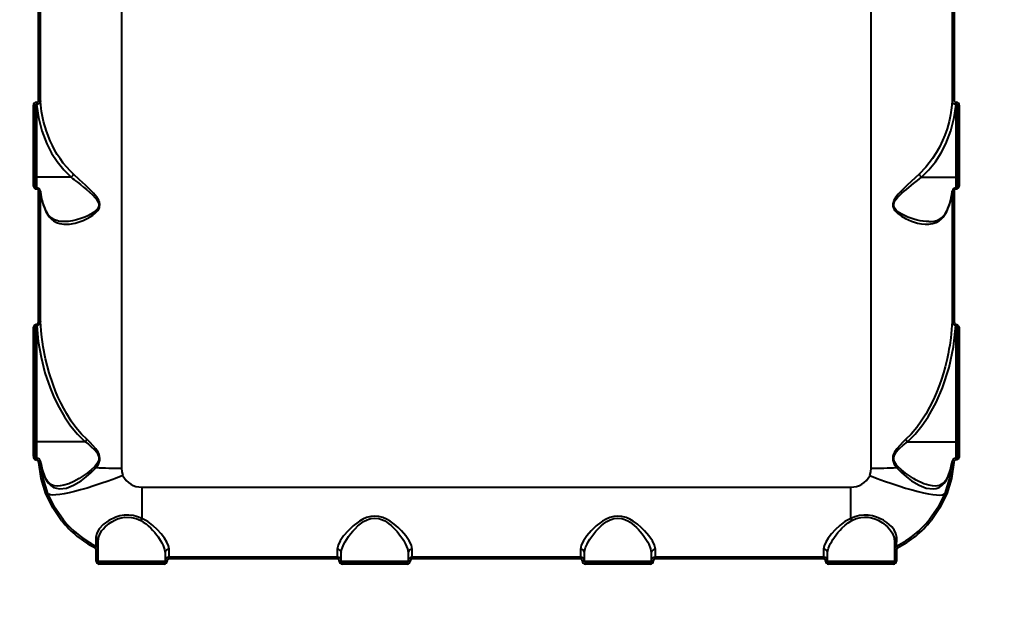
# Model space of a CAD drawing. Units: millimetres. Extents: x -154 to 16998, y -428 to 12961.
# Drawn here: x 8503 to 8989, y 5756 to 6042 of the extents above; entities that cross this region are included whole.
import ezdxf

# ---------------------------------------------------------------- set-up
doc = ezdxf.new("R2010")
doc.units = ezdxf.units.MM
doc.layers.add('DiKom', color=7, linetype='Continuous')
doc.styles.add('style1', font='arialbd.ttf', dxfattribs={"width": 0.8})
doc.dimstyles.new('1-50', dxfattribs={"dimtxt": 800, "dimasz": 200, "dimexe": 100, "dimexo": 0, "dimgap": 200, "dimtad": 1, "dimtxsty": 'style1', "dimcen": 300, "dimclrd": 7, "dimclre": 7, "dimclrt": 7, "dimadec": 1, "dimazin": 2, "dimtfac": 1, "dimtmove": 0, "dimatfit": 2, "dimfxl": 0, "dimlwd": 25, "dimlwe": 18, "dimarcsym": 0})

# ---------------------------------------------------------------- blocks, each defined once
blk = doc.blocks.new('*D0')
at = {"layer": 'Defpoints', "color": 0, "transparency": 16777216}
for p in [(12423, 7581.45), (1623, 7339.74), (12423, -327.77)]:
    blk.add_point(p, dxfattribs=at)
at = {"layer": 'DiKom', "color": 7, "lineweight": 18, "transparency": 16777216}
for p, q in [((12423, 7581.45), (12423, -427.77)), ((1623, 7339.74), (1623, -427.77))]:
    blk.add_line(p, q, dxfattribs=at)
at = {"layer": 'DiKom', "color": 7, "lineweight": 25, "transparency": 16777216}
blk.add_line((1823, -327.77), (12223, -327.77), dxfattribs=at)
at = {"layer": 'DiKom', "color": 7, "transparency": 16777216}
for points in [[(1823, -294.44), (1823, -361.1), (1623, -327.77)], [(12223, -294.44), (12223, -361.1), (12423, -327.77)]]:
    blk.add_solid(points, dxfattribs=at)
at = {"layer": 'DiKom', "color": 7, "transparency": 16777216, "insert": (9305.09, 280.96), "char_height": 800, "attachment_point": 5, "style": 'style1'}
blk.add_mtext('10800', dxfattribs=at)
blk = doc.blocks.new('*D8')
at = {"layer": 'Defpoints', "color": 0, "linetype": 'Continuous', "transparency": 16777216}
for p in [(3623, 7053.25), (10923, 5454.5), (10923, 1032.36)]:
    blk.add_point(p, dxfattribs=at)
at = {"layer": 'DiKom', "color": 7, "linetype": 'Continuous', "lineweight": 18, "transparency": 16777216}
for p, q in [((3623, 7053.25), (3623, 932.36)), ((10923, 5454.5), (10923, 932.36))]:
    blk.add_line(p, q, dxfattribs=at)
at = {"layer": 'DiKom', "color": 7, "linetype": 'Continuous', "lineweight": 25, "transparency": 16777216}
blk.add_line((3823, 1032.36), (10723, 1032.36), dxfattribs=at)
at = {"layer": 'DiKom', "color": 7, "linetype": 'Continuous', "transparency": 16777216}
for points in [[(3823, 1065.7), (3823, 999.03), (3623, 1032.36)], [(10723, 1065.7), (10723, 999.03), (10923, 1032.36)]]:
    blk.add_solid(points, dxfattribs=at)
at = {"layer": 'DiKom', "color": 7, "linetype": 'Continuous', "lineweight": 40, "transparency": 16777216, "insert": (9281.51, 1640.82), "char_height": 800, "attachment_point": 5, "style": 'style1'}
blk.add_mtext('7300', dxfattribs=at)

msp = doc.modelspace()

# ---------------------------------------------------------------- linework, layer by layer
at = {"layer": 'DiKom', "color": 7, "linetype": 'Continuous', "lineweight": 40}
for p, q in [((8553.255, 6140.581), (8553.255, 5820.429)), ((8923.355, 5820.429), (8923.355, 6140.581)), ((8512.365, 6001.954), (8512.365, 6067.931)), ((8513.362, 6001.417), (8513.362, 6067.248)), ((8963.248, 6067.248), (8963.248, 6001.417)), ((8964.245, 6067.931), (8964.245, 6001.954)), ((8509.805, 5959.603), (8509.805, 5999.467)), ((8510.805, 5959.125), (8510.805, 5998.893)), ((8511.305, 6000.988), (8511.409, 6000.988)), ((8511.305, 6000.988), (8511.305, 6000.088)), ((8511.305, 6000.088), (8511.305, 5963.934)), ((8511.305, 6000.088), (8511.409, 6000.088)), ((8511.409, 6000.988), (8511.409, 6000.088)), ((8965.202, 6000.988), (8965.305, 6000.988)), ((8965.202, 6000.988), (8965.202, 6000.088)), ((8965.305, 6000.088), (8965.202, 6000.088)), ((8965.305, 6000.988), (8965.305, 6000.088)), ((8965.305, 5963.934), (8965.305, 6000.088)), ((8965.805, 5998.893), (8965.805, 5959.125)), ((8966.805, 5999.467), (8966.805, 5959.603)), ((8528.465, 5963.934), (8511.305, 5963.934)), ((8511.305, 5963.934), (8511.305, 5958.712)), ((8528.469, 5963.935), (8528.465, 5963.934)), ((8948.142, 5963.935), (8948.145, 5963.934)), ((8948.145, 5963.934), (8965.305, 5963.934)), ((8965.305, 5958.712), (8965.305, 5963.934)), ((8511.338, 5958.712), (8511.305, 5958.712)), ((8511.305, 5958.187), (8511.305, 5958.711)), ((8511.338, 5958.187), (8511.338, 5958.712)), ((8965.305, 5958.712), (8965.272, 5958.712)), ((8965.272, 5958.712), (8965.272, 5958.187)), ((8965.305, 5958.711), (8965.305, 5958.187)), ((8511.305, 5958.187), (8511.338, 5958.187)), ((8512.365, 5892.893), (8512.365, 5957.214)), ((8513.273, 5957.162), (8513.362, 5956.776)), ((8513.362, 5892.597), (8513.362, 5956.776)), ((8963.248, 5956.776), (8963.337, 5957.163)), ((8963.248, 5956.776), (8963.248, 5892.597)), ((8964.245, 5957.214), (8964.245, 5892.893)), ((8965.272, 5958.187), (8965.305, 5958.187)), ((8511.305, 5891.434), (8511.427, 5891.434)), ((8511.305, 5891.434), (8511.305, 5890.787)), ((8511.305, 5890.787), (8511.305, 5833.498)), ((8511.305, 5890.787), (8511.427, 5890.787)), ((8511.427, 5891.434), (8511.427, 5890.787)), ((8965.184, 5891.434), (8965.305, 5891.434)), ((8965.184, 5891.434), (8965.184, 5890.787)), ((8965.305, 5890.787), (8965.184, 5890.787)), ((8965.305, 5891.434), (8965.305, 5890.787)), ((8965.305, 5833.498), (8965.305, 5890.787)), ((8509.805, 5826.427), (8509.805, 5889.093)), ((8510.805, 5826.266), (8510.805, 5888.782)), ((8965.805, 5888.782), (8965.805, 5826.266)), ((8966.805, 5889.093), (8966.805, 5826.427)), ((8535.418, 5833.498), (8511.305, 5833.498)), ((8511.305, 5833.498), (8511.305, 5825.328)), ((8941.192, 5833.498), (8965.305, 5833.498)), ((8965.305, 5825.328), (8965.305, 5833.498)), ((8511.399, 5825.328), (8511.305, 5825.328)), ((8511.305, 5824.485), (8511.305, 5825.328)), ((8511.305, 5824.485), (8511.399, 5824.485)), ((8511.399, 5825.328), (8511.399, 5824.485)), ((8513.473, 5823.111), (8513.376, 5823.534)), ((8513.841, 5821.245), (8513.445, 5823.527)), ((8963.165, 5823.527), (8962.769, 5821.245)), ((8963.236, 5823.543), (8963.137, 5823.111)), ((8965.305, 5825.328), (8965.211, 5825.328)), ((8965.211, 5824.485), (8965.211, 5825.328)), ((8965.211, 5824.485), (8965.305, 5824.485)), ((8965.305, 5825.328), (8965.305, 5824.485)), ((8515.178, 5816.787), (8514.035, 5820.262)), ((8962.576, 5820.262), (8961.432, 5816.787)), ((8563.305, 5811.084), (8913.305, 5811.084)), ((8563.305, 5811.084), (8563.305, 5795.675)), ((8913.305, 5795.675), (8913.305, 5811.084)), ((8541.805, 5780.194), (8541.805, 5784.683)), ((8934.805, 5784.683), (8934.805, 5780.194)), ((8540.707, 5782.107), (8540.709, 5781.979)), ((8540.805, 5774.62), (8540.805, 5780.246)), ((8541.805, 5774.581), (8541.805, 5780.194)), ((8574.805, 5778.632), (8574.805, 5774.581)), ((8576.805, 5776.581), (8576.805, 5780.439)), ((8659.805, 5780.439), (8659.805, 5776.581)), ((8661.805, 5774.581), (8661.805, 5778.632)), ((8694.805, 5778.632), (8694.805, 5774.581)), ((8696.805, 5776.581), (8696.805, 5780.439)), ((8779.805, 5780.439), (8779.805, 5776.581)), ((8781.805, 5774.581), (8781.805, 5778.632)), ((8814.805, 5778.632), (8814.805, 5774.581)), ((8816.805, 5776.581), (8816.805, 5780.439)), ((8899.805, 5780.439), (8899.805, 5776.581)), ((8901.805, 5774.581), (8901.805, 5778.632)), ((8934.805, 5780.194), (8934.805, 5774.581)), ((8935.805, 5780.246), (8935.805, 5774.62)), ((8935.901, 5781.979), (8935.903, 5782.108)), ((8541.805, 5774.581), (8574.805, 5774.581)), ((8542.305, 5774.081), (8542.305, 5773.116)), ((8574.305, 5774.081), (8542.305, 5774.081)), ((8574.305, 5773.116), (8574.305, 5774.081)), ((8576.805, 5775.622), (8576.805, 5776.581)), ((8659.805, 5776.581), (8576.805, 5776.581)), ((8659.805, 5775.622), (8576.805, 5775.622)), ((8659.805, 5776.581), (8659.805, 5775.622)), ((8661.805, 5774.581), (8694.805, 5774.581)), ((8662.305, 5774.081), (8662.305, 5773.116)), ((8694.305, 5774.081), (8662.305, 5774.081)), ((8694.305, 5773.116), (8694.305, 5774.081)), ((8696.805, 5775.622), (8696.805, 5776.581)), ((8779.805, 5776.581), (8696.805, 5776.581)), ((8779.805, 5775.622), (8696.805, 5775.622)), ((8779.805, 5776.581), (8779.805, 5775.622)), ((8781.805, 5774.581), (8814.805, 5774.581)), ((8782.305, 5774.081), (8782.305, 5773.116)), ((8814.305, 5774.081), (8782.305, 5774.081)), ((8814.305, 5773.116), (8814.305, 5774.081)), ((8816.805, 5775.622), (8816.805, 5776.581)), ((8899.805, 5776.581), (8816.805, 5776.581)), ((8899.805, 5775.622), (8816.805, 5775.622)), ((8899.805, 5776.581), (8899.805, 5775.622)), ((8901.805, 5774.581), (8934.805, 5774.581)), ((8902.305, 5774.081), (8902.305, 5773.116)), ((8934.305, 5774.081), (8902.305, 5774.081)), ((8934.305, 5773.116), (8934.305, 5774.081)), ((8574.305, 5773.116), (8542.305, 5773.116)), ((8694.305, 5773.116), (8662.305, 5773.116)), ((8814.305, 5773.116), (8782.305, 5773.116)), ((8934.305, 5773.116), (8902.305, 5773.116))]:
    msp.add_line(p, q, dxfattribs=at)
at = {"layer": 'DiKom', "color": 7, "linetype": 'Continuous', "lineweight": 40, "flags": 128}
for points in [[(8510.805, 5998.893), (8510.786, 5999.005), (8510.729, 5999.113), (8510.637, 5999.212), (8510.512, 5999.299), (8510.361, 5999.37), (8510.188, 5999.423), (8510, 5999.456), (8509.805, 5999.467)], [(8510.805, 5998.893), (8510.895, 5999.578), (8511.032, 5999.895), (8511.165, 6000.04), (8511.235, 6000.076), (8511.305, 6000.088)], [(8511.409, 6000.088), (8512.297, 5993.396), (8513.978, 5986.807), (8516.433, 5980.474), (8518.797, 5975.909), (8521.551, 5971.655), (8524.773, 5967.634), (8528.469, 5963.935)], [(8512.365, 6001.954), (8512.551, 6001.944), (8512.731, 6001.914), (8512.898, 6001.865), (8513.046, 6001.799), (8513.17, 6001.718), (8513.267, 6001.625), (8513.331, 6001.524), (8513.362, 6001.417)], [(8529.648, 5965.438), (8527.933, 5967.104), (8526.237, 5968.944), (8524.573, 5970.962), (8522.955, 5973.162), (8521.605, 5975.214), (8520.293, 5977.44), (8519.16, 5979.589), (8518.049, 5981.961), (8516.226, 5986.683), (8514.839, 5991.524), (8513.886, 5996.436), (8513.362, 6001.417)], [(8963.248, 6001.417), (8962.965, 5998.247), (8962.455, 5994.796), (8961.776, 5991.543), (8960.771, 5987.88), (8959.682, 5984.711), (8958.588, 5982.022), (8957.093, 5978.885), (8955.451, 5975.942), (8953.651, 5973.155), (8950.371, 5968.941), (8946.962, 5965.438)], [(8948.142, 5963.935), (8951.826, 5967.621), (8955.043, 5971.631), (8957.829, 5975.938), (8960.196, 5980.516), (8962.639, 5986.829), (8964.315, 5993.404), (8965.202, 6000.088)], [(8964.245, 6001.954), (8964.059, 6001.944), (8963.88, 6001.914), (8963.713, 6001.865), (8963.565, 6001.799), (8963.44, 6001.718), (8963.344, 6001.625), (8963.279, 6001.524), (8963.248, 6001.417)], [(8963.248, 6001.417), (8963.38, 6000.97), (8963.76, 6000.554), (8964.046, 6000.375), (8964.391, 6000.231), (8964.782, 6000.132), (8965.202, 6000.088)], [(8965.305, 6000.088), (8965.376, 6000.076), (8965.446, 6000.04), (8965.579, 5999.895), (8965.715, 5999.577), (8965.805, 5998.893)], [(8966.805, 5999.467), (8966.61, 5999.456), (8966.422, 5999.423), (8966.25, 5999.37), (8966.098, 5999.299), (8965.974, 5999.212), (8965.881, 5999.113), (8965.824, 5999.005), (8965.805, 5998.893)], [(8511.305, 5963.934), (8511.208, 5963.931), (8511.114, 5963.922), (8511.027, 5963.907), (8510.952, 5963.887), (8510.889, 5963.862), (8510.843, 5963.834), (8510.815, 5963.804), (8510.805, 5963.773)], [(8516.121, 5946.779), (8516.879, 5945.412), (8517.761, 5944.207), (8518.717, 5943.221), (8519.791, 5942.395), (8521.269, 5941.607), (8522.927, 5941.074), (8524.766, 5940.799), (8527.553, 5940.852), (8530.42, 5941.358), (8532.363, 5941.917), (8534.349, 5942.657), (8536.292, 5943.552), (8537.789, 5944.377), (8539.122, 5945.245), (8540.542, 5946.382), (8541.601, 5947.518), (8542.097, 5948.261), (8542.437, 5949.004), (8542.636, 5950.735), (8542.452, 5951.597), (8542.087, 5952.503), (8541.643, 5953.298), (8541.071, 5954.139), (8539.45, 5956.088), (8537.532, 5958.074), (8535.543, 5959.99), (8532.596, 5962.731), (8529.648, 5965.438)], [(8528.465, 5963.934), (8529.13, 5963.407), (8529.858, 5962.83), (8530.648, 5962.204), (8531.501, 5961.528), (8533.024, 5960.317), (8534.545, 5959.095), (8536.06, 5957.854), (8537.557, 5956.582), (8539.008, 5955.263), (8540.361, 5953.87), (8540.965, 5953.135), (8541.488, 5952.363), (8541.908, 5951.496), (8542.11, 5950.679), (8542.088, 5949.844), (8541.987, 5949.434), (8541.825, 5949.028), (8541.419, 5948.36), (8540.838, 5947.686), (8539.554, 5946.613), (8538.153, 5945.725), (8536.691, 5944.961), (8535.191, 5944.298), (8533.162, 5943.549), (8531.053, 5942.93), (8529.138, 5942.505), (8527.108, 5942.206), (8525.181, 5942.084), (8524.809, 5942.096)], [(8946.962, 5965.438), (8945.015, 5963.651), (8943.028, 5961.821), (8941.079, 5960.001), (8939.568, 5958.554), (8938.188, 5957.176), (8936.731, 5955.609), (8935.573, 5954.185), (8934.992, 5953.337), (8934.541, 5952.537), (8933.979, 5950.776), (8933.97, 5949.903), (8934.158, 5949.05), (8934.49, 5948.304), (8934.978, 5947.559), (8936.463, 5946.035), (8938.322, 5944.686), (8940.293, 5943.565), (8943.233, 5942.273), (8946.161, 5941.365), (8948.11, 5940.974), (8950.012, 5940.779), (8951.834, 5940.798), (8953.675, 5941.071), (8955.333, 5941.603), (8956.813, 5942.39), (8957.895, 5943.221), (8958.856, 5944.215), (8960.489, 5946.779)], [(8951.786, 5942.085), (8950.405, 5942.128), (8948.993, 5942.266), (8947.434, 5942.513), (8946.09, 5942.799), (8944.418, 5943.245), (8942.899, 5943.736), (8941.38, 5944.314), (8939.718, 5945.06), (8938.402, 5945.756), (8937.001, 5946.653), (8935.724, 5947.735), (8935.151, 5948.415), (8934.757, 5949.089), (8934.512, 5949.904), (8934.508, 5950.739), (8934.723, 5951.551), (8935.384, 5952.771), (8936.298, 5953.925), (8937.339, 5955.009), (8938.461, 5956.057), (8939.564, 5957.022), (8940.707, 5957.983), (8942.085, 5959.111), (8944.271, 5960.862), (8946.24, 5962.424), (8948.145, 5963.934)], [(8965.805, 5963.772), (8965.767, 5963.834), (8965.659, 5963.886), (8965.497, 5963.921), (8965.305, 5963.934)], [(8510.736, 5959.299), (8510.786, 5959.218), (8510.805, 5959.125)], [(8965.874, 5959.299), (8965.824, 5959.218), (8965.805, 5959.125)], [(8512.365, 5957.214), (8512.551, 5957.206), (8512.731, 5957.182), (8512.898, 5957.142), (8513.046, 5957.088), (8513.17, 5957.022), (8513.267, 5956.946), (8513.331, 5956.863), (8513.362, 5956.776)], [(8516.093, 5947.248), (8514.182, 5952.288), (8513.35, 5957.13)], [(8963.261, 5957.13), (8962.428, 5952.288), (8960.517, 5947.248)], [(8963.248, 5956.776), (8963.279, 5956.863), (8963.344, 5956.946), (8963.44, 5957.022), (8963.565, 5957.088), (8963.713, 5957.142), (8963.88, 5957.182), (8964.059, 5957.206), (8964.245, 5957.214)], [(8516.121, 5946.779), (8516.136, 5947.039), (8516.072, 5947.291), (8516.061, 5947.306)], [(8524.845, 5942.081), (8523.318, 5942.163), (8522.19, 5942.345), (8521.397, 5942.55), (8520.767, 5942.767), (8519.832, 5943.195), (8518.637, 5943.982), (8517.299, 5945.332), (8516.071, 5947.35)], [(8509.805, 5889.093), (8509.883, 5889.838), (8510.128, 5890.547), (8510.589, 5891.151), (8510.92, 5891.356), (8511.111, 5891.414), (8511.305, 5891.434)], [(8510.805, 5888.782), (8510.881, 5889.848), (8511, 5890.371), (8511.147, 5890.683), (8511.226, 5890.761), (8511.265, 5890.78), (8511.305, 5890.787)], [(8511.427, 5891.434), (8511.668, 5891.481), (8511.877, 5891.606), (8512.035, 5891.771), (8512.167, 5891.983), (8512.318, 5892.428), (8512.365, 5892.893)], [(8511.427, 5890.787), (8512.199, 5882.919), (8513.571, 5875.133), (8515.524, 5867.513), (8518.066, 5860.069), (8520.127, 5855.173), (8522.488, 5850.397), (8525.14, 5845.824), (8528.193, 5841.371), (8531.625, 5837.212), (8535.418, 5833.498)], [(8512.365, 5892.893), (8512.551, 5892.887), (8512.731, 5892.871), (8512.898, 5892.844), (8513.046, 5892.807), (8513.17, 5892.763), (8513.267, 5892.712), (8513.331, 5892.656), (8513.362, 5892.597)], [(8536.268, 5834.516), (8533.516, 5837.263), (8530.782, 5840.505), (8528.512, 5843.633), (8526.26, 5847.186), (8524.764, 5849.834), (8523.272, 5852.742), (8521.932, 5855.62), (8520.719, 5858.484), (8519.512, 5861.636), (8517.603, 5867.44), (8515.817, 5874.329), (8514.654, 5880.327), (8513.837, 5886.372), (8513.362, 5892.597)], [(8963.248, 5892.597), (8963.146, 5890.737), (8963.003, 5888.795), (8962.816, 5886.773), (8962.579, 5884.671), (8962.081, 5881.104), (8961.738, 5879.049), (8961.538, 5877.955), (8961.431, 5877.391), (8961.375, 5877.105), (8961.347, 5876.961), (8961.333, 5876.889), (8961.326, 5876.853), (8961.322, 5876.834), (8961.32, 5876.825), (8961.319, 5876.821), (8961.319, 5876.819), (8961.319, 5876.817), (8961.319, 5876.817), (8961.318, 5876.817), (8961.318, 5876.816), (8961.318, 5876.816), (8961.318, 5876.816), (8961.318, 5876.816), (8960.792, 5874.325), (8959.851, 5870.458), (8958.994, 5867.397), (8958.017, 5864.28), (8957.08, 5861.585), (8955.564, 5857.685), (8954.05, 5854.235), (8952.189, 5850.476), (8950.315, 5847.126), (8948.076, 5843.6), (8945.819, 5840.493), (8943.09, 5837.258), (8940.343, 5834.516)], [(8941.192, 5833.498), (8944.986, 5837.212), (8948.417, 5841.371), (8951.471, 5845.824), (8955.366, 5852.817), (8958.545, 5860.069), (8961.8, 5870.029), (8964.02, 5880.313), (8965.184, 5890.787)], [(8964.245, 5892.893), (8964.059, 5892.887), (8963.88, 5892.871), (8963.713, 5892.844), (8963.565, 5892.807), (8963.44, 5892.763), (8963.344, 5892.712), (8963.279, 5892.656), (8963.248, 5892.597)], [(8964.245, 5892.893), (8964.292, 5892.43), (8964.443, 5891.985), (8964.574, 5891.773), (8964.732, 5891.607), (8964.949, 5891.477), (8965.184, 5891.434)], [(8965.305, 5891.434), (8965.5, 5891.414), (8965.691, 5891.355), (8966.022, 5891.15), (8966.482, 5890.546), (8966.728, 5889.836), (8966.805, 5889.093)], [(8965.305, 5890.787), (8965.345, 5890.78), (8965.384, 5890.761), (8965.463, 5890.684), (8965.61, 5890.374), (8965.729, 5889.851), (8965.805, 5888.782)], [(8510.805, 5888.782), (8510.786, 5888.843), (8510.729, 5888.901), (8510.637, 5888.955), (8510.512, 5889.002), (8510.361, 5889.041), (8510.188, 5889.069), (8510, 5889.087), (8509.805, 5889.093)], [(8966.805, 5889.093), (8966.61, 5889.087), (8966.422, 5889.069), (8966.25, 5889.041), (8966.098, 5889.002), (8965.974, 5888.955), (8965.881, 5888.901), (8965.824, 5888.843), (8965.805, 5888.782)], [(8511.305, 5833.498), (8511.208, 5833.495), (8511.114, 5833.485), (8511.027, 5833.47), (8510.952, 5833.45), (8510.889, 5833.424), (8510.843, 5833.396), (8510.815, 5833.365), (8510.805, 5833.333)], [(8535.418, 5833.498), (8536.927, 5832.295), (8538.394, 5831.026), (8539.792, 5829.658), (8541.042, 5828.139), (8541.581, 5827.248), (8541.935, 5826.397), (8542.121, 5825.43), (8542.066, 5824.478), (8541.803, 5823.614), (8541.335, 5822.73), (8540.154, 5821.266)], [(8540.777, 5820.752), (8541.406, 5821.592), (8541.905, 5822.41), (8542.337, 5823.371), (8542.588, 5824.317), (8542.657, 5825.34), (8542.515, 5826.376), (8542.211, 5827.322), (8541.736, 5828.304), (8540.673, 5829.9), (8539.208, 5831.628), (8537.827, 5833.046), (8536.268, 5834.516)], [(8940.343, 5834.516), (8938.781, 5833.044), (8937.398, 5831.624), (8935.942, 5829.906), (8934.882, 5828.317), (8934.403, 5827.33), (8934.096, 5826.379), (8933.953, 5825.344), (8934.021, 5824.321), (8934.272, 5823.373), (8934.705, 5822.409), (8935.833, 5820.752)], [(8936.457, 5821.266), (8935.83, 5821.968), (8935.274, 5822.732), (8934.805, 5823.619), (8934.543, 5824.488), (8934.49, 5825.447), (8934.556, 5825.932), (8934.683, 5826.422), (8935.041, 5827.271), (8935.585, 5828.163), (8937.248, 5830.102), (8939.056, 5831.765), (8941.192, 5833.498)], [(8965.805, 5833.333), (8965.796, 5833.365), (8965.767, 5833.396), (8965.721, 5833.424), (8965.659, 5833.45), (8965.583, 5833.47), (8965.497, 5833.485), (8965.403, 5833.495), (8965.305, 5833.498)], [(8511.305, 5825.328), (8511.282, 5825.329), (8511.255, 5825.335), (8511.185, 5825.368), (8511.094, 5825.441), (8510.995, 5825.558), (8510.826, 5825.9), (8510.735, 5826.325)], [(8512.478, 5823.189), (8512.388, 5823.637), (8512.177, 5824.043), (8511.841, 5824.357), (8511.624, 5824.453), (8511.399, 5824.485)], [(8515.984, 5807.71), (8513.623, 5815.324), (8512.478, 5823.189)], [(8513.473, 5823.111), (8514.14, 5819.725), (8515.259, 5816.403)], [(8516.911, 5807.966), (8514.596, 5815.414), (8513.473, 5823.111)], [(8963.137, 5823.111), (8962.014, 5815.414), (8959.699, 5807.966)], [(8964.132, 5823.189), (8962.988, 5815.324), (8960.626, 5807.71)], [(8961.352, 5816.403), (8962.47, 5819.725), (8963.137, 5823.111)], [(8966.805, 5826.427), (8966.714, 5825.762), (8966.435, 5825.151), (8966.213, 5824.882), (8965.954, 5824.676), (8965.643, 5824.536), (8965.305, 5824.485)], [(8965.875, 5826.325), (8965.784, 5825.9), (8965.615, 5825.558), (8965.516, 5825.441), (8965.425, 5825.368), (8965.355, 5825.335), (8965.328, 5825.329), (8965.305, 5825.328)], [(8515.259, 5816.403), (8516.171, 5814.533), (8517.229, 5813.012), (8518.433, 5811.819), (8519.77, 5810.959), (8522.756, 5810.215), (8526.067, 5810.633), (8529.634, 5812.039), (8533.342, 5814.245), (8535.876, 5816.111), (8538.381, 5818.259), (8540.777, 5820.752)], [(8540.154, 5821.266), (8538.296, 5819.535), (8536.365, 5817.996), (8534.403, 5816.603), (8532.432, 5815.347), (8529.744, 5813.864), (8527.263, 5812.759), (8524.851, 5811.981), (8523.034, 5811.634), (8521.552, 5811.553)], [(8553.255, 5820.429), (8553.445, 5818.568), (8554.015, 5816.787)], [(8922.596, 5816.787), (8923.165, 5818.566), (8923.355, 5820.429)], [(8935.833, 5820.752), (8938.228, 5818.261), (8940.739, 5816.107), (8943.264, 5814.248), (8946.975, 5812.04), (8950.535, 5810.636), (8953.857, 5810.215), (8955.393, 5810.43), (8956.842, 5810.96), (8958.173, 5811.815), (8959.381, 5813.011), (8960.445, 5814.544), (8961.352, 5816.403)], [(8955.06, 5811.553), (8953.575, 5811.634), (8951.751, 5811.983), (8950.583, 5812.319), (8949.343, 5812.761), (8948.032, 5813.311), (8946.864, 5813.865), (8945.578, 5814.54), (8944.174, 5815.35), (8942.213, 5816.599), (8940.245, 5817.996), (8938.312, 5819.536), (8936.457, 5821.266)], [(8521.582, 5811.541), (8520.043, 5811.717), (8518.401, 5812.414), (8516.742, 5813.96), (8515.947, 5815.17), (8515.178, 5816.787)], [(8515.259, 5816.403), (8515.229, 5816.655), (8515.179, 5816.786)], [(8554.015, 5816.787), (8550.321, 5815.381), (8546.664, 5814.048), (8543.079, 5812.803), (8539.602, 5811.657), (8536.268, 5810.622), (8533.108, 5809.708), (8530.155, 5808.924), (8527.438, 5808.278), (8524.983, 5807.776), (8522.815, 5807.424), (8520.954, 5807.223), (8519.421, 5807.178), (8518.228, 5807.287), (8517.389, 5807.551), (8516.911, 5807.966)], [(8922.596, 5816.787), (8926.29, 5815.381), (8929.947, 5814.048), (8933.532, 5812.803), (8937.008, 5811.657), (8940.343, 5810.622), (8943.502, 5809.708), (8946.455, 5808.924), (8949.172, 5808.278), (8951.627, 5807.776), (8953.796, 5807.424), (8955.656, 5807.223), (8957.19, 5807.178), (8958.382, 5807.287), (8959.221, 5807.551), (8959.699, 5807.966)], [(8961.432, 5816.787), (8960.208, 5814.44), (8958.754, 5812.813), (8957.05, 5811.858), (8955.032, 5811.541)], [(8961.432, 5816.786), (8961.381, 5816.655), (8961.352, 5816.403)], [(8523.746, 5794.479), (8519.359, 5800.806), (8515.984, 5807.71)], [(8524.522, 5795.024), (8520.222, 5801.212), (8516.911, 5807.966)], [(8959.699, 5807.966), (8956.389, 5801.212), (8952.089, 5795.024)], [(8960.626, 5807.71), (8957.251, 5800.806), (8952.864, 5794.479)], [(8563.305, 5795.675), (8561.242, 5796.478), (8559.069, 5797.04), (8556.836, 5797.302), (8554.627, 5797.239), (8552.497, 5796.88), (8550.517, 5796.289), (8547.066, 5794.65), (8544.321, 5792.667), (8542.324, 5790.551), (8541.091, 5788.389), (8540.68, 5786.27)], [(8541.805, 5784.683), (8541.87, 5785.57), (8542.091, 5786.567), (8542.365, 5787.34), (8542.93, 5788.486), (8543.658, 5789.596), (8544.299, 5790.403), (8545.237, 5791.406), (8546.167, 5792.255), (8546.959, 5792.892), (8547.753, 5793.463), (8548.537, 5793.97), (8549.981, 5794.765), (8551.402, 5795.388), (8553.081, 5795.922), (8554.728, 5796.236), (8558.305, 5796.164)], [(8558.305, 5796.164), (8560.61, 5795.564), (8562.765, 5794.63)], [(8562.765, 5794.63), (8564.073, 5793.867), (8565.435, 5792.888), (8566.541, 5791.959), (8567.72, 5790.842), (8568.63, 5789.887), (8569.145, 5789.311), (8569.415, 5788.999), (8569.552, 5788.837), (8569.622, 5788.754), (8569.657, 5788.712), (8569.674, 5788.691), (8569.683, 5788.681), (8569.687, 5788.676), (8569.689, 5788.673), (8569.69, 5788.672), (8569.691, 5788.671), (8569.691, 5788.671), (8569.691, 5788.671), (8569.691, 5788.67), (8569.691, 5788.67), (8569.691, 5788.67), (8569.691, 5788.67), (8570.142, 5788.118), (8570.881, 5787.159), (8571.37, 5786.484), (8572.379, 5784.969), (8573.186, 5783.587), (8573.847, 5782.259), (8574.55, 5780.344), (8574.805, 5778.632)], [(8576.805, 5780.439), (8576.518, 5782.075), (8575.72, 5783.914), (8574.496, 5785.898), (8572.899, 5787.983), (8570.993, 5790.079), (8568.766, 5792.147), (8566.219, 5794.07), (8563.305, 5795.675)], [(8696.805, 5780.439), (8696.405, 5782.403), (8695.315, 5784.631), (8693.65, 5787.05), (8691.52, 5789.533), (8689.839, 5791.198), (8687.952, 5792.813), (8685.915, 5794.267), (8684.134, 5795.286), (8682.356, 5796.052), (8680.333, 5796.599), (8678.32, 5796.784), (8676.305, 5796.604), (8674.279, 5796.06), (8672.495, 5795.296), (8670.708, 5794.276), (8667.667, 5791.996), (8665.099, 5789.542), (8662.951, 5787.038), (8661.291, 5784.623), (8660.199, 5782.386), (8659.805, 5780.439)], [(8661.805, 5778.632), (8661.956, 5779.921), (8662.39, 5781.357), (8663.091, 5782.948), (8663.714, 5784.106), (8664.523, 5785.427), (8665.4, 5786.708), (8666.378, 5788.004), (8667.446, 5789.29), (8668.611, 5790.557), (8669.998, 5791.895), (8671.283, 5792.972), (8672.814, 5794.043), (8674.503, 5794.944), (8675.427, 5795.304), (8676.338, 5795.564), (8678.305, 5795.794)], [(8678.305, 5795.794), (8680.262, 5795.567), (8681.177, 5795.306), (8682.104, 5794.945), (8683.222, 5794.384), (8684.292, 5793.722), (8685.32, 5792.977), (8686.339, 5792.137), (8687.428, 5791.13), (8688.442, 5790.091), (8689.326, 5789.103), (8690.23, 5788.006), (8691.071, 5786.901), (8691.761, 5785.919), (8692.424, 5784.896), (8693.027, 5783.876), (8693.513, 5782.961), (8694.457, 5780.667), (8694.805, 5778.632)], [(8816.805, 5780.439), (8816.405, 5782.403), (8815.315, 5784.631), (8813.65, 5787.05), (8811.52, 5789.533), (8809.839, 5791.198), (8807.952, 5792.813), (8805.915, 5794.267), (8804.134, 5795.286), (8802.356, 5796.052), (8800.333, 5796.599), (8798.32, 5796.784), (8796.305, 5796.604), (8794.279, 5796.06), (8792.495, 5795.296), (8790.708, 5794.276), (8787.667, 5791.996), (8785.099, 5789.542), (8782.951, 5787.038), (8781.291, 5784.623), (8780.199, 5782.386), (8779.805, 5780.439)], [(8781.805, 5778.632), (8781.956, 5779.921), (8782.39, 5781.357), (8783.091, 5782.948), (8783.714, 5784.106), (8784.523, 5785.427), (8785.4, 5786.708), (8786.378, 5788.004), (8787.446, 5789.29), (8788.611, 5790.557), (8789.998, 5791.895), (8791.283, 5792.972), (8792.814, 5794.043), (8794.503, 5794.944), (8795.427, 5795.304), (8796.338, 5795.564), (8798.305, 5795.794)], [(8798.305, 5795.794), (8800.262, 5795.567), (8801.177, 5795.306), (8802.104, 5794.945), (8803.222, 5794.384), (8804.292, 5793.722), (8805.32, 5792.977), (8806.339, 5792.137), (8807.428, 5791.13), (8808.442, 5790.091), (8809.326, 5789.103), (8810.23, 5788.006), (8811.071, 5786.901), (8811.761, 5785.919), (8812.424, 5784.896), (8813.027, 5783.876), (8813.513, 5782.961), (8814.457, 5780.667), (8814.805, 5778.632)], [(8913.305, 5795.675), (8910.379, 5794.062), (8907.826, 5792.132), (8905.613, 5790.075), (8903.694, 5787.962), (8902.105, 5785.884), (8900.878, 5783.892), (8900.088, 5782.06), (8899.805, 5780.439)], [(8901.805, 5778.632), (8901.916, 5779.724), (8902.236, 5780.925), (8902.754, 5782.238), (8903.23, 5783.22), (8903.831, 5784.306), (8904.444, 5785.305), (8905.226, 5786.464), (8906.037, 5787.567), (8906.915, 5788.666), (8907.971, 5789.876), (8908.876, 5790.827), (8910.436, 5792.28), (8912.032, 5793.526), (8913.846, 5794.63)], [(8935.93, 5786.27), (8935.562, 5788.274), (8934.658, 5790.028), (8933.477, 5791.517), (8932.249, 5792.703), (8931.011, 5793.684), (8930.071, 5794.324), (8929.586, 5794.625), (8929.488, 5794.684), (8929.467, 5794.695), (8929.463, 5794.698), (8929.462, 5794.699), (8929.462, 5794.699), (8929.462, 5794.699), (8929.462, 5794.699), (8929.462, 5794.699), (8929.462, 5794.699), (8926.022, 5796.315), (8924.04, 5796.897), (8921.922, 5797.245), (8919.716, 5797.299), (8917.503, 5797.033), (8915.345, 5796.47), (8913.305, 5795.675)], [(8913.846, 5794.63), (8915.994, 5795.562), (8918.305, 5796.164)], [(8918.305, 5796.164), (8920.096, 5796.331), (8921.882, 5796.236), (8923.531, 5795.922), (8925.211, 5795.387), (8926.702, 5794.73), (8928.065, 5793.975), (8928.85, 5793.469), (8929.644, 5792.897), (8930.437, 5792.261), (8931.366, 5791.413), (8932.303, 5790.413), (8932.947, 5789.604), (8933.676, 5788.493), (8934.242, 5787.348), (8934.516, 5786.578), (8934.74, 5785.575), (8934.805, 5784.683)], [(8540.68, 5786.27), (8540.691, 5784.411), (8540.7, 5783.065), (8540.706, 5782.254)], [(8935.905, 5782.257), (8935.911, 5783.08), (8935.919, 5784.419), (8935.93, 5786.27)]]:
    msp.add_lwpolyline(points, dxfattribs=at)
at = {"layer": 'DiKom', "color": 7, "linetype": 'Continuous', "lineweight": 40}
for centre, radius, start, end in [((8511.312, 5999.484), 1.507, 90.25522, 180.6513), ((8511.415, 6001.937), 0.95, 269.60064, 1.02711), ((8511.564, 6002.043), 1.96, 265.44732, 336.52881), ((8965.195, 6001.937), 0.95, 178.97724, 270.39373), ((8965.299, 5999.484), 1.507, 359.34745, 89.74686), ((8523.088, 5969.4), 7.669, 314.55212, 328.79651), ((8953.522, 5969.4), 7.669, 211.20343, 225.44796), ((8509.982, 5958.5), 1.117, 47.55971, 99.11958), ((8511.274, 5959.665), 1.478, 186.67167, 271.22449), ((8511.311, 5959.28), 0.576, 177.90228, 269.43762), ((8511.333, 5956.673), 2.038, 13.31354, 89.85464), ((8965.278, 5956.672), 2.039, 90.16413, 166.62088), ((8965.337, 5959.665), 1.479, 268.78011, 353.32952), ((8965.3, 5959.28), 0.576, 270.55784, 2.10525), ((8966.628, 5958.5), 1.117, 80.88017, 132.44125), ((8511.354, 5957.17), 1.017, 6.53583, 90.92311), ((8542.488, 5959.444), 29.251, 185.30585, 205.65599), ((8934.371, 5959.375), 28.997, 334.25356, 354.78139), ((8965.256, 5957.17), 1.017, 89.07464, 173.45244), ((8952.581, 5950.769), 8.726, 264.67159, 335.82395), ((8961.307, 5946.956), 0.837, 155.01221, 192.15838), ((8511.431, 5892.735), 1.948, 269.87308, 352.53107), ((8965.178, 5892.734), 1.947, 187.44553, 270.15939), ((8529.233, 5839.527), 8.637, 315.73442, 324.53295), ((8947.378, 5839.527), 8.637, 215.46705, 224.26558), ((8511.524, 5826.164), 1.739, 171.2871, 262.77047), ((8510.082, 5824.55), 1.897, 67.60235, 98.39817), ((8511.316, 5823.241), 2.113, 7.34141, 87.73829), ((8512.871, 5821.045), 2.179, 73.9527, 100.3846), ((8963.74, 5821.045), 2.179, 79.6154, 106.0473), ((8965.349, 5823.191), 2.174, 93.64018, 171.52974), ((8965.428, 5823.235), 1.296, 99.61857, 182.04576), ((8966.528, 5824.55), 1.897, 81.60183, 112.39765), ((8536.593, 5816.306), 6.106, 46.7383, 54.32759), ((8553.121, 6057.31), 236.881, 267.01298, 270.03238), ((8923.489, 6057.31), 236.881, 269.96762, 272.98702), ((8940.017, 5816.306), 6.106, 125.67241, 133.2617), ((8563.048, 5821.178), 10.098, 206.54638, 271.46181), ((8913.563, 5821.178), 10.098, 268.53819, 333.45362), ((8517.203, 5805.336), 2.668, 96.27846, 117.19332), ((8959.407, 5805.336), 2.668, 62.80668, 83.72154), ((8526.482, 5791.528), 4.024, 119.1556, 132.83833), ((8563.384, 5826.654), 51.053, 219.06792, 243.06418), ((8563.305, 5826.581), 50, 219.13446, 243.13287), ((8569.714, 5791.705), 7.54, 148.21081, 157.17387), ((8906.897, 5791.705), 7.54, 22.82613, 31.78919), ((8913.305, 5826.581), 50, 296.86713, 320.86554), ((8913.227, 5826.654), 51.053, 296.93578, 320.93213), ((8950.128, 5791.528), 4.024, 47.16167, 60.8444), ((8540.055, 5784.62), 1.764, 7.05639, 69.22796), ((8936.556, 5784.62), 1.764, 110.77204, 172.94361), ((8550.147, 5776.426), 10.956, 149.47712, 154.51214), ((8539.802, 5780.245), 1.004, 2.08339, 63.02575), ((8539.805, 5780.194), 2, 0, 63.13287), ((8541.089, 5774.693), 5.56, 82.59851, 92.92546), ((8576.701, 5778.516), 1.926, 86.89021, 169.86767), ((8659.91, 5778.516), 1.926, 10.13233, 93.10979), ((8696.701, 5778.516), 1.926, 86.89021, 169.86767), ((8779.91, 5778.516), 1.926, 10.13233, 93.10979), ((8816.701, 5778.516), 1.926, 86.89021, 169.86767), ((8899.91, 5778.516), 1.926, 10.13233, 93.10979), ((8936.805, 5780.194), 2, 116.86713, 180), ((8935.521, 5774.693), 5.56, 87.07454, 97.40149), ((8936.81, 5780.246), 1.004, 117.0205, 180.02439), ((8926.464, 5776.426), 10.956, 25.48786, 30.52288), ((8541.089, 5767.141), 7.484, 84.51052, 92.17569), ((8542.307, 5774.618), 1.502, 179.92254, 269.92203), ((8542.305, 5774.581), 0.5, 180, 270), ((8574.303, 5774.618), 1.502, 270.07785, 0.07758), ((8574.305, 5774.581), 0.5, 270, 0), ((8576.805, 5774.581), 2, 90, 180), ((8575.521, 5767.141), 7.484, 87.82431, 95.48948), ((8576.806, 5774.622), 1.001, 90.05048, 180.1436), ((8659.805, 5774.581), 2, 0, 90), ((8659.805, 5774.621), 1.001, 358.42943, 89.99076), ((8661.089, 5767.141), 7.484, 84.51052, 92.17569), ((8662.307, 5774.618), 1.502, 179.92254, 269.92203), ((8662.305, 5774.581), 0.5, 180, 270), ((8694.303, 5774.618), 1.502, 270.07785, 0.07758), ((8694.305, 5774.581), 0.5, 270, 0), ((8696.805, 5774.581), 2, 90, 180), ((8695.521, 5767.141), 7.484, 87.82431, 95.48948), ((8696.806, 5774.622), 1.001, 90.05048, 180.1436), ((8779.805, 5774.581), 2, 0, 90), ((8779.805, 5774.621), 1.001, 358.42943, 89.99076), ((8781.089, 5767.141), 7.484, 84.51052, 92.17569), ((8782.307, 5774.618), 1.502, 179.92254, 269.92203), ((8782.305, 5774.581), 0.5, 180, 270), ((8814.303, 5774.618), 1.502, 270.07785, 0.07758), ((8814.305, 5774.581), 0.5, 270, 0), ((8816.805, 5774.581), 2, 90, 180), ((8815.521, 5767.141), 7.484, 87.82431, 95.48948), ((8816.806, 5774.622), 1.001, 90.05048, 180.1436), ((8899.805, 5774.581), 2, 0, 90), ((8899.805, 5774.621), 1.001, 358.42943, 89.99076), ((8901.089, 5767.141), 7.484, 84.51052, 92.17569), ((8902.307, 5774.618), 1.502, 179.92254, 269.92203), ((8902.305, 5774.581), 0.5, 180, 270), ((8934.303, 5774.618), 1.502, 270.07785, 0.07758), ((8934.305, 5774.581), 0.5, 270, 0), ((8935.521, 5767.141), 7.484, 87.82431, 95.48948)]:
    msp.add_arc(centre, radius, start, end, dxfattribs=at)

# ---------------------------------------------------------------- dimensions: what is measured, and where the dimension line sits
at = {"layer": 'DiKom', "color": 3}
dim = msp.add_linear_dim(base=(12423, -327.768), p1=(1623, 7339.743), p2=(12423, 7581.452), dimstyle='1-50', dxfattribs=at)
dim.commit()
dim.dimension.update_dxf_attribs({"geometry": '*D0', "text_midpoint": (9305.092, -327.768), "dimtype": 160})
at = {"layer": 'DiKom', "color": 7, "linetype": 'Continuous', "lineweight": 40}
dim = msp.add_linear_dim(base=(10923, 1032.363), p1=(3623, 7053.246), p2=(10923, 5454.5), dimstyle='1-50', dxfattribs=at)
dim.commit()
dim.dimension.update_dxf_attribs({"geometry": '*D8', "text_midpoint": (9281.514, 1032.363), "dimtype": 160})

doc.saveas('drawing.dxf')
